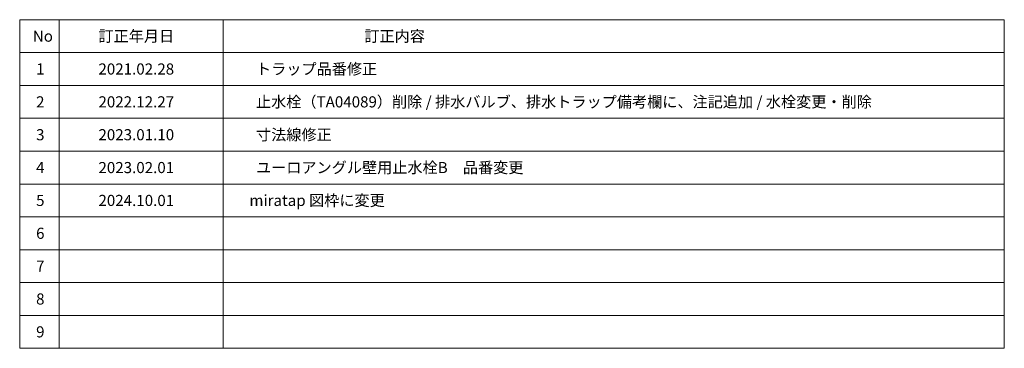
# Model space of a CAD drawing. Units: millimetres. Extents: x -2175 to 5750, y -3045 to 3045.
# Drawn here: x 2750 to 5750, y -2770 to -1770 of the extents above; entities that cross this region are included whole.
import ezdxf

# ---------------------------------------------------------------- set-up
doc = ezdxf.new("R2010")
doc.units = ezdxf.units.MM
doc.header["$LTSCALE"] = 20
doc.layers.add('1図面枠', color=7, linetype='Continuous', lineweight=15)
doc.styles.get("Standard").update_dxf_attribs({"font": 'txt', "bigfont": 'BIGFONT.SHX'})

# ---------------------------------------------------------------- blocks, each defined once
blk = doc.blocks.new('グループ-3')
at = {"layer": '1図面枠', "color": 7, "linetype": 'Continuous', "lineweight": 15}
for p, q in [((2870, -1770), (2870, -2770)), ((3370, -1770), (3370, -2770)), ((2750, -1870), (5750, -1870)), ((2750, -1970), (5750, -1970)), ((2750, -2070), (5750, -2070)), ((2750, -2170), (5750, -2170)), ((2750, -2270), (5750, -2270)), ((2750, -2370), (5750, -2370)), ((2750, -2470), (5750, -2470)), ((2750, -2570), (5750, -2570)), ((2750, -2670), (5750, -2670))]:
    blk.add_line(p, q, dxfattribs=at)
at = {"layer": '1図面枠', "color": 7, "linetype": 'Continuous', "lineweight": 15, "flags": 128}
blk.add_lwpolyline([(2750, -1770), (5750, -1770), (5750, -2770), (2750, -2770)], close=True, dxfattribs=at)
blk = doc.blocks.new('図面枠')
at = {"layer": '1図面枠', "color": 7}
blk.add_blockref('グループ-3', (0, 0), dxfattribs=at)
at = {"layer": '1図面枠', "color": 7, "char_height": 33.826, "attachment_point": 4, "line_spacing_factor": 0.870768}
for s, insert in [('{\\fMS PGothic|b0|i0|c128|p0;訂正年月日}', (2990, -1820)), ('{\\fMS PGothic|b0|i0|c128|p0;訂正内容}', (3800, -1820)), ('{\\fMS PGothic|b0|i0|c128|p0;No}', (2790, -1820)), ('{\\fMS PGothic|b0|i0|c128|p0;1}', (2800, -1920)), ('{\\fMS PGothic|b0|i0|c128|p0;2}', (2800, -2020)), ('{\\fMS PGothic|b0|i0|c128|p0;3}', (2800, -2120)), ('{\\fMS PGothic|b0|i0|c128|p0;4}', (2800, -2220)), ('{\\fMS PGothic|b0|i0|c128|p0;5}', (2800, -2320)), ('{\\fMS PGothic|b0|i0|c128|p0;6}', (2800, -2420)), ('{\\fMS PGothic|b0|i0|c128|p0;7}', (2800, -2520)), ('{\\fMS PGothic|b0|i0|c128|p0;8}', (2800, -2620)), ('{\\fMS PGothic|b0|i0|c128|p0;9}', (2800, -2720))]:
    blk.add_mtext(s, dxfattribs=dict(at, insert=insert))

msp = doc.modelspace()

# ---------------------------------------------------------------- block references
at = {"layer": '1図面枠', "color": 7}
msp.add_blockref('図面枠', (0, 0), dxfattribs=at)

# ---------------------------------------------------------------- texts
at = {"layer": '1図面枠', "color": 7, "char_height": 33.8262, "attachment_point": 4, "line_spacing_factor": 0.870768}
for s, insert in [('{\\fMS PGothic|b0|i0|c128|p0;2021.02.28}', (2990, -1920)), ('{\\fMS PGothic|b0|i0|c128|p0;トラップ品番修正}', (3470, -1920)), ('{\\fMS PGothic|b0|i0|c128|p0;2022.12.27}', (2990, -2020)), ('{\\fMS PGothic|b0|i0|c128|p0;止水栓（TA04089）削除 / 排水バルブ、排水トラップ備考欄に、注記追加 / 水栓変更・削除}', (3470, -2020)), ('{\\fMS PGothic|b0|i0|c128|p0;寸法線修正}', (3470, -2120)), ('{\\fMS PGothic|b0|i0|c128|p0;2023.01.10}', (2990, -2120)), ('{\\fMS PGothic|b0|i0|c128|p0;2023.02.01}', (2990, -2220)), ('{\\fMS PGothic|b0|i0|c128|p0;ユーロアングル壁用止水栓B\u3000品番変更}', (3470, -2220)), ('{\\fMS PGothic|b0|i0|c128|p0;2024.10.01}', (2990, -2320)), ('{\\fMS PGothic|b0|i0|c128|p0;miratap 図枠に変更}', (3450, -2320))]:
    msp.add_mtext(s, dxfattribs=dict(at, insert=insert))

doc.saveas('drawing.dxf')
